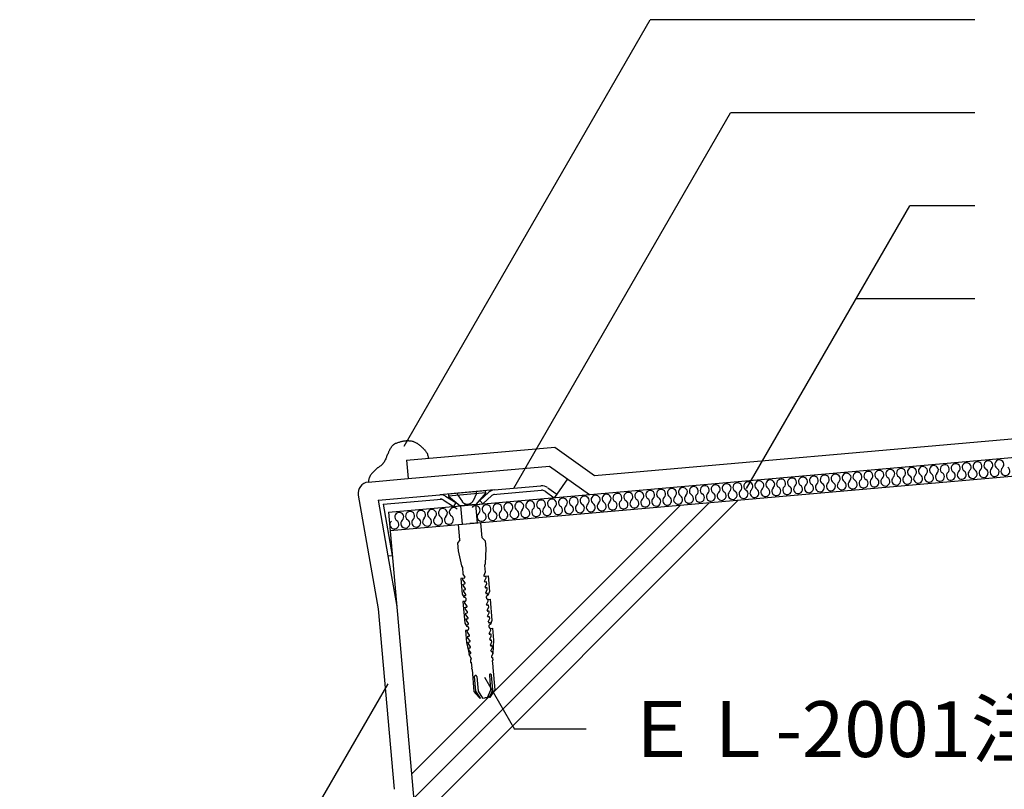
# Model space of a CAD drawing. Extents: x 544 to 1544, y 26 to 1456.
# Drawn here: x 725 to 990, y 1089 to 1296 of the extents above; entities that cross this region are included whole.
import ezdxf

# ---------------------------------------------------------------- set-up
doc = ezdxf.new("R2010")
doc.units = 0
doc.header["$LTSCALE"] = 5
doc.header["$MEASUREMENT"] = 0
doc.linetypes.add('DASHED3', pattern=[5, 3.75, -1.25])
for name, color, linetype in [('_2-2_IN_LINE', 7, 'CONTINUOUS'), ('_2-4_OUT_LINE', 7, 'CONTINUOUS'), ('_2-6_鋼板__アングル', 7, 'CONTINUOUS'), ('_2-7_ビス', 7, 'CONTINUOUS'), ('_2-A_MOJI', 7, 'CONTINUOUS'), ('_2-D_ハッチ他', 7, 'CONTINUOUS'), ('_2-E_CON他', 7, 'CONTINUOUS')]:
    doc.layers.add(name, color=color, linetype=linetype)
doc.styles.get("Standard").update_dxf_attribs({"font": 'txt', "bigfont": 'bigfont.shx'})

msp = doc.modelspace()

# ---------------------------------------------------------------- linework, layer by layer
at = {"layer": '_2-2_IN_LINE', "color": 7, "linetype": 'Continuous'}
for p, q in [((824.61, 1163.26), (1368.79, 1210.87)), ((825.05, 1158.28), (1368.79, 1205.85)), ((825.1, 1180.34), (824.98, 1180.15)), ((825.22, 1180.53), (825.1, 1180.34)), ((825.29, 1180.64), (825.22, 1180.53)), ((825.36, 1180.74), (825.29, 1180.64)), ((825.48, 1180.89), (825.36, 1180.74)), ((825.61, 1181.04), (825.48, 1180.89)), ((825.75, 1181.18), (825.61, 1181.04)), ((825.9, 1181.31), (825.75, 1181.18)), ((826.06, 1181.43), (825.9, 1181.31)), ((826.15, 1181.49), (826.06, 1181.43)), ((826.26, 1181.55), (826.15, 1181.49)), ((826.45, 1181.65), (826.26, 1181.55)), ((826.64, 1181.73), (826.45, 1181.65)), ((826.84, 1181.8), (826.64, 1181.73)), ((827.05, 1181.86), (826.84, 1181.8)), ((827.25, 1181.92), (827.05, 1181.86)), ((827.37, 1181.96), (827.25, 1181.92)), ((827.48, 1181.99), (827.37, 1181.96)), ((827.66, 1182.05), (827.48, 1181.99)), ((827.84, 1182.1), (827.66, 1182.05)), ((828.02, 1182.16), (827.84, 1182.1)), ((828.2, 1182.21), (828.02, 1182.16)), ((828.38, 1182.25), (828.2, 1182.21)), ((828.49, 1182.27), (828.38, 1182.25)), ((828.63, 1182.3), (828.49, 1182.27)), ((828.88, 1182.34), (828.63, 1182.3)), ((829.14, 1182.36), (828.88, 1182.34)), ((829.39, 1182.37), (829.14, 1182.36)), ((829.65, 1182.38), (829.39, 1182.37)), ((829.91, 1182.37), (829.65, 1182.38)), ((830.06, 1182.37), (829.91, 1182.37)), ((830.18, 1182.36), (830.06, 1182.37)), ((830.39, 1182.35), (830.18, 1182.36)), ((830.61, 1182.33), (830.39, 1182.35)), ((830.82, 1182.3), (830.61, 1182.33)), ((831.02, 1182.26), (830.82, 1182.3)), ((831.23, 1182.21), (831.02, 1182.26)), ((831.35, 1182.17), (831.23, 1182.21)), ((831.45, 1182.14), (831.35, 1182.17)), ((831.63, 1182.07), (831.45, 1182.14)), ((831.8, 1181.99), (831.63, 1182.07)), ((831.98, 1181.91), (831.8, 1181.99)), ((832.14, 1181.81), (831.98, 1181.91)), ((832.31, 1181.71), (832.14, 1181.81)), ((832.4, 1181.65), (832.31, 1181.71)), ((832.5, 1181.58), (832.4, 1181.65)), ((832.68, 1181.45), (832.5, 1181.58)), ((832.85, 1181.32), (832.68, 1181.45)), ((833.02, 1181.19), (832.85, 1181.32)), ((833.18, 1181.05), (833.02, 1181.19)), ((833.34, 1180.91), (833.18, 1181.05)), ((833.44, 1180.82), (833.34, 1180.91)), ((833.53, 1180.74), (833.44, 1180.82)), ((833.68, 1180.6), (833.53, 1180.74)), ((833.83, 1180.46), (833.68, 1180.6)), ((833.98, 1180.32), (833.83, 1180.46)), ((823.98, 1177.86), (823.85, 1177.56)), ((824.05, 1178.04), (823.98, 1177.86)), ((824.11, 1178.17), (824.05, 1178.04)), ((824.2, 1178.39), (824.11, 1178.17)), ((824.29, 1178.62), (824.2, 1178.39)), ((824.38, 1178.84), (824.29, 1178.62)), ((824.48, 1179.07), (824.38, 1178.84)), ((824.57, 1179.29), (824.48, 1179.07)), ((824.63, 1179.42), (824.57, 1179.29)), ((824.68, 1179.54), (824.63, 1179.42)), ((824.78, 1179.74), (824.68, 1179.54)), ((824.88, 1179.94), (824.78, 1179.74)), ((824.98, 1180.15), (824.88, 1179.94)), ((834.12, 1180.17), (833.98, 1180.32)), ((834.27, 1180.02), (834.12, 1180.17)), ((834.35, 1179.94), (834.27, 1180.02)), ((834.42, 1179.86), (834.35, 1179.94)), ((834.53, 1179.73), (834.42, 1179.86)), ((834.65, 1179.59), (834.53, 1179.73)), ((834.75, 1179.45), (834.65, 1179.59)), ((834.85, 1179.31), (834.75, 1179.45)), ((834.95, 1179.16), (834.85, 1179.31)), ((834.99, 1179.07), (834.95, 1179.16)), ((835.05, 1178.96), (834.99, 1179.07)), ((835.14, 1178.75), (835.05, 1178.96)), ((835.21, 1178.54), (835.14, 1178.75)), ((835.28, 1178.33), (835.21, 1178.54)), ((835.33, 1178.11), (835.28, 1178.33)), ((835.39, 1177.88), (835.33, 1178.11)), ((835.42, 1177.76), (835.39, 1177.88)), ((821.59, 1175.05), (821.44, 1174.93)), ((821.67, 1175.11), (821.59, 1175.05)), ((821.76, 1175.18), (821.67, 1175.11)), ((821.91, 1175.28), (821.76, 1175.18)), ((822.07, 1175.39), (821.91, 1175.28)), ((822.22, 1175.49), (822.07, 1175.39)), ((822.37, 1175.59), (822.22, 1175.49)), ((822.52, 1175.7), (822.37, 1175.59)), ((822.61, 1175.77), (822.52, 1175.7)), ((822.66, 1175.81), (822.61, 1175.77)), ((822.74, 1175.89), (822.66, 1175.81)), ((822.83, 1175.97), (822.74, 1175.89)), ((822.91, 1176.05), (822.83, 1175.97)), ((822.98, 1176.13), (822.91, 1176.05)), ((823.06, 1176.22), (822.98, 1176.13)), ((823.1, 1176.27), (823.06, 1176.22)), ((823.21, 1176.42), (823.1, 1176.27)), ((823.4, 1176.69), (823.21, 1176.42)), ((823.56, 1176.97), (823.4, 1176.69)), ((823.71, 1177.26), (823.56, 1176.97)), ((823.85, 1177.56), (823.71, 1177.26)), ((829.88, 1172.25), (867.92, 1175.58)), ((867.92, 1175.58), (878.6, 1167.98)), ((819.43, 1172.48), (819.39, 1172.37)), ((819.46, 1172.55), (819.43, 1172.48)), ((819.51, 1172.68), (819.46, 1172.55)), ((819.57, 1172.81), (819.51, 1172.68)), ((819.64, 1172.93), (819.57, 1172.81)), ((819.71, 1173.05), (819.64, 1172.93)), ((819.79, 1173.16), (819.71, 1173.05)), ((819.84, 1173.23), (819.79, 1173.16)), ((819.92, 1173.34), (819.84, 1173.23)), ((820.07, 1173.53), (819.92, 1173.34)), ((820.22, 1173.71), (820.07, 1173.53)), ((820.38, 1173.88), (820.22, 1173.71)), ((820.55, 1174.06), (820.38, 1173.88)), ((820.71, 1174.23), (820.55, 1174.06)), ((820.81, 1174.33), (820.71, 1174.23)), ((820.89, 1174.4), (820.81, 1174.33)), ((821.02, 1174.54), (820.89, 1174.4)), ((821.16, 1174.67), (821.02, 1174.54)), ((821.3, 1174.8), (821.16, 1174.67)), ((821.44, 1174.93), (821.3, 1174.8)), ((819.19, 1171.43), (819.17, 1171.32)), ((819.22, 1171.62), (819.19, 1171.43)), ((819.25, 1171.81), (819.22, 1171.62)), ((819.29, 1172), (819.25, 1171.81)), ((819.33, 1172.19), (819.29, 1172)), ((819.39, 1172.37), (819.33, 1172.19)), ((872.73, 1172.16), (869.83, 1168.08)), ((824.61, 1163.26), (833.33, 1063.64)), ((824.43, 1151.46), (826.83, 1137.85))]:
    msp.add_line(p, q, dxfattribs=at)
at = {"layer": '_2-4_OUT_LINE', "color": 2, "linetype": 'Continuous'}
for p, q in [((879.99, 1173.12), (1097.92, 1192.19)), ((829.44, 1177.23), (869.31, 1180.72)), ((869.31, 1180.72), (879.99, 1173.12)), ((829.44, 1177.23), (829.88, 1172.25)), ((819.17, 1171.32), (829.88, 1172.25)), ((816.48, 1167.81), (821.87, 1137.24)), ((821.87, 1137.24), (826.11, 1088.76))]:
    msp.add_line(p, q, dxfattribs=at)
msp.add_arc((819.43, 1168.33), 3, 95, 190, dxfattribs=at)
at = {"layer": '_2-6_鋼板__アングル', "color": 2, "linetype": 'Continuous'}
for p, q in [((852.98, 1169.21), (865.59, 1170.31)), ((867.39, 1169.82), (869.83, 1168.08)), ((821.79, 1166.48), (838.41, 1167.93)), ((839.91, 1167.56), (842.67, 1165.79)), ((851.57, 1168.58), (849.15, 1166.36)), ((852.38, 1167.7), (849.96, 1165.48)), ((852.77, 1167.98), (865.69, 1169.11)), ((866.69, 1168.84), (869.13, 1167.11)), ((869.83, 1168.08), (869.13, 1167.11)), ((821.79, 1166.48), (824.43, 1151.46)), ((823.19, 1165.39), (838.83, 1166.76)), ((823.19, 1165.39), (825.63, 1151.56)), ((839.26, 1166.55), (842.03, 1164.78)), ((842.67, 1165.79), (842.03, 1164.78)), ((849.15, 1166.36), (849.96, 1165.48)), ((824.43, 1151.46), (825.63, 1151.56))]:
    msp.add_line(p, q, dxfattribs=at)
at = {"layer": '_2-6_鋼板__アングル', "color": 4, "linetype": 'Continuous'}
for p, q in [((852.98, 1169.21), (838.41, 1167.93)), ((842.03, 1164.78), (849.96, 1165.48))]:
    msp.add_line(p, q, dxfattribs=at)
at = {"layer": '_2-6_鋼板__アングル', "color": 2, "linetype": 'Continuous'}
for centre, radius, start, end in [((865.82, 1167.62), 2.7, 54.5739, 95), ((838.62, 1165.54), 2.4, 57.4314, 95), ((853.19, 1166.81), 2.4, 95, 132.5686), ((853.19, 1166.81), 1.2, 95, 132.5686), ((865.82, 1167.62), 1.5, 54.5739, 95), ((838.62, 1165.54), 1.2, 57.4314, 95)]:
    msp.add_arc(centre, radius, start, end, dxfattribs=at)
at = {"layer": '_2-7_ビス', "color": 7, "linetype": 'Continuous'}
for p, q in [((850.68, 1168.93), (840.72, 1168.06)), ((840.72, 1168.06), (840.76, 1167.56)), ((850.73, 1168.43), (840.76, 1167.56)), ((840.76, 1167.56), (843.88, 1164.94)), ((850.73, 1168.43), (848.11, 1165.32)), ((850.73, 1168.43), (850.68, 1168.93)), ((848.11, 1165.32), (843.88, 1164.94)), ((844, 1164.96), (844.44, 1159.97)), ((847.99, 1165.3), (848.42, 1160.32)), ((843.44, 1159.89), (846.43, 1160.15)), ((843.8, 1155.81), (843.44, 1159.89)), ((849.42, 1160.41), (846.43, 1160.15)), ((849.78, 1156.33), (849.42, 1160.41)), ((843.8, 1155.81), (843.12, 1154.92)), ((843.12, 1154.92), (843.31, 1152.83)), ((849.78, 1156.33), (850.6, 1155.57)), ((850.6, 1155.57), (850.78, 1153.48)), ((843.31, 1152.83), (844.21, 1148.78)), ((850.78, 1153.48), (850.59, 1149.33)), ((844.21, 1148.78), (844.49, 1148.39)), ((850.59, 1149.33), (850.39, 1148.91)), ((850.39, 1148.91), (850.43, 1148.91)), ((850.43, 1148.91), (850.58, 1147.1)), ((844.49, 1148.39), (844.45, 1148.39)), ((844.45, 1148.39), (844.61, 1146.58)), ((844.61, 1146.58), (845.11, 1145.8)), ((850.22, 1146.21), (850.21, 1146.18)), ((850.21, 1146.18), (850.22, 1146.15)), ((850.58, 1147.1), (850.22, 1146.24)), ((850.23, 1146.27), (850.22, 1146.24)), ((850.22, 1146.24), (850.22, 1146.21)), ((850.22, 1146.15), (850.23, 1146.12)), ((850.23, 1146.27), (850.23, 1146.27)), ((850.23, 1146.12), (850.24, 1146.09)), ((850.24, 1146.09), (850.25, 1146.07)), ((850.25, 1146.07), (850.27, 1146.05)), ((850.27, 1146.05), (850.3, 1146.03)), ((850.3, 1146.03), (850.32, 1146.02)), ((850.32, 1146.02), (850.35, 1146.01)), ((850.35, 1146.01), (850.38, 1146.01)), ((850.38, 1146.01), (851.35, 1146.09)), ((850.38, 1146.01), (850.38, 1146.01)), ((850.86, 1145.55), (850.81, 1146.05)), ((851.35, 1146.09), (851.72, 1141.88)), ((845, 1145.54), (844.03, 1145.45)), ((844.03, 1145.45), (844.4, 1141.24)), ((844.61, 1145.01), (844.56, 1145.5)), ((845.19, 1144.23), (844.61, 1145.01)), ((844.7, 1143.92), (845.05, 1143.97)), ((844.74, 1143.45), (844.7, 1143.92)), ((845.32, 1142.67), (844.74, 1143.45)), ((845, 1145.54), (845.03, 1145.55)), ((845, 1145.54), (845, 1145.54)), ((845.03, 1145.55), (845.05, 1145.56)), ((845.05, 1145.56), (845.08, 1145.57)), ((845.05, 1143.97), (845.08, 1143.99)), ((845.05, 1143.97), (845.05, 1143.97)), ((845.08, 1145.57), (845.1, 1145.6)), ((845.08, 1143.99), (845.11, 1144.01)), ((845.11, 1145.79), (845.1, 1145.82)), ((845.1, 1145.82), (845.1, 1145.82)), ((845.1, 1145.6), (845.11, 1145.62)), ((845.12, 1145.76), (845.11, 1145.79)), ((845.11, 1145.62), (845.12, 1145.65)), ((845.11, 1144.01), (845.14, 1144.03)), ((845.13, 1145.73), (845.12, 1145.76)), ((845.12, 1145.65), (845.13, 1145.67)), ((845.13, 1145.7), (845.13, 1145.73)), ((845.13, 1145.67), (845.13, 1145.7)), ((845.14, 1144.03), (845.16, 1144.07)), ((845.16, 1144.07), (845.18, 1144.1)), ((845.18, 1144.1), (845.19, 1144.14)), ((845.19, 1144.22), (845.19, 1144.23)), ((845.19, 1144.18), (845.19, 1144.22)), ((845.19, 1144.14), (845.19, 1144.18)), ((850.42, 1144.69), (850.86, 1145.55)), ((850.42, 1144.69), (850.42, 1144.69)), ((850.42, 1144.69), (850.42, 1144.65)), ((850.42, 1144.65), (850.43, 1144.61)), ((850.43, 1144.61), (850.45, 1144.57)), ((850.45, 1144.57), (850.47, 1144.54)), ((850.47, 1144.54), (850.5, 1144.51)), ((850.5, 1144.51), (850.52, 1144.49)), ((850.52, 1144.49), (850.56, 1144.47)), ((850.56, 1144.47), (850.59, 1144.46)), ((850.56, 1143.13), (850.99, 1143.99)), ((850.59, 1144.46), (850.6, 1144.46)), ((850.95, 1144.47), (850.6, 1144.46)), ((850.99, 1143.99), (850.95, 1144.47)), ((844.4, 1141.24), (844.98, 1140.32)), ((844.84, 1142.36), (845.18, 1142.41)), ((844.88, 1141.89), (844.84, 1142.36)), ((845.4, 1141.1), (844.88, 1141.89)), ((844.95, 1140.8), (845.26, 1140.84)), ((844.98, 1140.32), (844.95, 1140.8)), ((845.18, 1142.41), (845.22, 1142.43)), ((845.18, 1142.41), (845.18, 1142.41)), ((845.22, 1142.43), (845.25, 1142.45)), ((845.25, 1142.45), (845.27, 1142.47)), ((845.26, 1140.84), (845.3, 1140.86)), ((845.26, 1140.84), (845.26, 1140.84)), ((845.27, 1142.47), (845.3, 1142.51)), ((845.3, 1142.51), (845.31, 1142.54)), ((845.3, 1140.86), (845.33, 1140.88)), ((845.31, 1142.54), (845.32, 1142.58)), ((845.32, 1142.66), (845.32, 1142.67)), ((845.33, 1142.62), (845.32, 1142.66)), ((845.32, 1142.58), (845.33, 1142.62)), ((845.33, 1140.88), (845.35, 1140.91)), ((845.35, 1140.91), (845.38, 1140.94)), ((845.38, 1140.94), (845.39, 1140.98)), ((845.39, 1140.98), (845.4, 1141.01)), ((845.4, 1141.09), (845.4, 1141.1)), ((845.41, 1141.05), (845.4, 1141.09)), ((845.4, 1141.01), (845.41, 1141.05)), ((850.56, 1143.13), (850.56, 1143.13)), ((850.56, 1143.13), (850.56, 1143.09)), ((850.56, 1143.09), (850.57, 1143.05)), ((850.57, 1143.05), (850.59, 1143.01)), ((850.59, 1143.01), (850.61, 1142.98)), ((850.61, 1142.98), (850.63, 1142.95)), ((850.63, 1142.95), (850.66, 1142.93)), ((850.66, 1142.93), (850.69, 1142.91)), ((850.69, 1142.91), (850.73, 1142.9)), ((850.73, 1142.9), (850.74, 1142.9)), ((851.09, 1142.91), (850.74, 1142.9)), ((850.75, 1141.57), (851.13, 1142.43)), ((850.75, 1141.57), (850.75, 1141.57)), ((850.75, 1141.57), (850.75, 1141.53)), ((850.75, 1141.53), (850.76, 1141.49)), ((850.76, 1141.49), (850.78, 1141.46)), ((850.78, 1141.46), (850.8, 1141.42)), ((850.8, 1141.42), (850.82, 1141.39)), ((850.82, 1141.39), (850.85, 1141.37)), ((850.85, 1141.37), (850.89, 1141.35)), ((850.89, 1141.35), (850.92, 1141.34)), ((850.95, 1140.63), (850.91, 1140.55)), ((850.92, 1141.34), (850.93, 1141.34)), ((851.25, 1141.35), (850.94, 1141.34)), ((851, 1140.71), (850.95, 1140.63)), ((851.07, 1140.77), (851, 1140.71)), ((851.14, 1140.82), (851.07, 1140.77)), ((851.13, 1142.43), (851.09, 1142.91)), ((851.22, 1140.86), (851.14, 1140.82)), ((851.3, 1140.88), (851.22, 1140.86)), ((851.3, 1140.88), (851.25, 1141.35)), ((851.72, 1141.88), (851.3, 1140.88)), ((851.3, 1140.88), (851.3, 1140.88)), ((851.3, 1140.88), (851.3, 1140.88)), ((851.3, 1140.88), (851.3, 1140.88)), ((851.3, 1140.88), (851.3, 1140.88)), ((845.11, 1139.26), (844.57, 1139.21)), ((844.57, 1139.21), (845.08, 1133.44)), ((844.98, 1140.32), (844.98, 1140.32)), ((844.98, 1140.32), (844.98, 1140.32)), ((844.98, 1140.32), (844.98, 1140.32)), ((845.03, 1140.32), (844.98, 1140.32)), ((845.11, 1140.31), (845.03, 1140.32)), ((845.08, 1139.25), (845.16, 1139.27)), ((845.08, 1139.25), (845.08, 1139.25)), ((845.19, 1140.28), (845.11, 1140.31)), ((845.15, 1138.76), (845.11, 1139.26)), ((845.73, 1137.99), (845.15, 1138.76)), ((845.16, 1139.27), (845.24, 1139.31)), ((845.27, 1140.24), (845.19, 1140.28)), ((845.24, 1139.31), (845.31, 1139.36)), ((845.34, 1140.18), (845.27, 1140.24)), ((845.31, 1139.36), (845.37, 1139.42)), ((845.39, 1140.11), (845.34, 1140.18)), ((845.37, 1139.42), (845.42, 1139.5)), ((845.44, 1140.03), (845.39, 1140.11)), ((845.42, 1139.5), (845.46, 1139.58)), ((845.47, 1139.94), (845.44, 1140.03)), ((845.46, 1139.58), (845.49, 1139.67)), ((845.49, 1139.85), (845.47, 1139.94)), ((845.5, 1139.76), (845.49, 1139.85)), ((845.49, 1139.67), (845.5, 1139.76)), ((845.73, 1137.98), (845.73, 1137.99)), ((850.89, 1140.46), (850.88, 1140.37)), ((850.88, 1140.37), (850.88, 1140.28)), ((850.88, 1140.28), (850.9, 1140.19)), ((850.91, 1140.55), (850.89, 1140.46)), ((850.9, 1140.19), (850.94, 1140.1)), ((850.94, 1140.1), (850.98, 1140.02)), ((850.97, 1138.45), (851.4, 1139.31)), ((850.97, 1138.45), (850.97, 1138.45)), ((850.97, 1138.45), (850.97, 1138.41)), ((850.97, 1138.41), (850.98, 1138.37)), ((850.98, 1140.02), (851.04, 1139.95)), ((850.98, 1138.37), (851, 1138.33)), ((851, 1138.33), (851.02, 1138.3)), ((851.02, 1138.3), (851.04, 1138.27)), ((851.04, 1139.95), (851.11, 1139.89)), ((851.04, 1138.27), (851.07, 1138.24)), ((851.07, 1138.24), (851.1, 1138.23)), ((851.1, 1138.23), (851.14, 1138.22)), ((851.11, 1139.89), (851.18, 1139.85)), ((851.14, 1138.22), (851.15, 1138.21)), ((851.5, 1138.23), (851.15, 1138.21)), ((851.18, 1139.85), (851.26, 1139.82)), ((851.26, 1139.82), (851.35, 1139.81)), ((851.35, 1139.81), (851.39, 1139.81)), ((851.36, 1139.8), (851.9, 1139.85)), ((851.4, 1139.31), (851.36, 1139.8)), ((851.54, 1137.75), (851.5, 1138.23)), ((851.9, 1139.85), (852.4, 1134.08)), ((845.25, 1137.68), (845.59, 1137.73)), ((845.29, 1137.2), (845.25, 1137.68)), ((845.87, 1136.43), (845.29, 1137.2)), ((845.39, 1136.12), (845.73, 1136.17)), ((845.43, 1135.64), (845.39, 1136.12)), ((846, 1134.87), (845.43, 1135.64)), ((845.59, 1137.73), (845.63, 1137.74)), ((845.59, 1137.73), (845.59, 1137.73)), ((845.63, 1137.74), (845.66, 1137.76)), ((845.66, 1137.76), (845.68, 1137.79)), ((845.68, 1137.79), (845.71, 1137.82)), ((845.71, 1137.82), (845.72, 1137.86)), ((845.72, 1137.86), (845.73, 1137.9)), ((845.74, 1137.94), (845.73, 1137.98)), ((845.73, 1137.9), (845.74, 1137.94)), ((845.73, 1136.17), (845.76, 1136.18)), ((845.73, 1136.17), (845.73, 1136.17)), ((845.76, 1136.18), (845.79, 1136.2)), ((845.79, 1136.2), (845.82, 1136.23)), ((845.82, 1136.23), (845.84, 1136.26)), ((845.84, 1136.26), (845.86, 1136.3)), ((845.86, 1136.3), (845.87, 1136.34)), ((845.87, 1136.42), (845.87, 1136.43)), ((845.87, 1136.38), (845.87, 1136.42)), ((845.87, 1136.34), (845.87, 1136.38)), ((851.1, 1136.89), (851.54, 1137.75)), ((851.1, 1136.89), (851.1, 1136.89)), ((851.1, 1136.89), (851.11, 1136.85)), ((851.11, 1136.85), (851.12, 1136.81)), ((851.12, 1136.81), (851.13, 1136.77)), ((851.13, 1136.77), (851.15, 1136.74)), ((851.15, 1136.74), (851.18, 1136.71)), ((851.18, 1136.71), (851.21, 1136.68)), ((851.21, 1136.68), (851.24, 1136.67)), ((851.24, 1136.67), (851.28, 1136.65)), ((851.24, 1135.32), (851.68, 1136.19)), ((851.28, 1136.65), (851.29, 1136.65)), ((851.63, 1136.67), (851.29, 1136.65)), ((851.68, 1136.19), (851.63, 1136.67)), ((845.08, 1133.44), (845.67, 1132.52)), ((845.52, 1134.56), (845.87, 1134.61)), ((845.56, 1134.08), (845.52, 1134.56)), ((846.08, 1133.3), (845.56, 1134.08)), ((845.63, 1133), (845.95, 1133.04)), ((845.67, 1132.52), (845.63, 1133)), ((845.87, 1134.61), (845.9, 1134.62)), ((845.87, 1134.61), (845.87, 1134.61)), ((845.9, 1134.62), (845.93, 1134.64)), ((845.93, 1134.64), (845.96, 1134.67)), ((845.95, 1133.04), (845.98, 1133.06)), ((845.95, 1133.04), (845.95, 1133.04)), ((845.96, 1134.67), (845.98, 1134.7)), ((845.98, 1134.7), (845.99, 1134.74)), ((845.98, 1133.06), (846.01, 1133.08)), ((845.99, 1134.74), (846, 1134.78)), ((846.01, 1134.86), (846, 1134.87)), ((846, 1134.78), (846.01, 1134.82)), ((846.01, 1134.82), (846.01, 1134.86)), ((846.01, 1133.08), (846.04, 1133.1)), ((846.04, 1133.1), (846.06, 1133.14)), ((846.06, 1133.14), (846.07, 1133.17)), ((846.07, 1133.17), (846.08, 1133.21)), ((846.09, 1133.29), (846.08, 1133.3)), ((846.08, 1133.21), (846.09, 1133.25)), ((846.09, 1133.25), (846.09, 1133.29)), ((851.24, 1135.32), (851.24, 1135.32)), ((851.24, 1135.32), (851.24, 1135.28)), ((851.24, 1135.28), (851.25, 1135.25)), ((851.25, 1135.25), (851.27, 1135.21)), ((851.27, 1135.21), (851.29, 1135.18)), ((851.29, 1135.18), (851.31, 1135.15)), ((851.31, 1135.15), (851.34, 1135.12)), ((851.34, 1135.12), (851.38, 1135.11)), ((851.38, 1135.11), (851.41, 1135.09)), ((851.41, 1135.09), (851.42, 1135.09)), ((851.77, 1135.11), (851.42, 1135.09)), ((851.43, 1133.77), (851.81, 1134.63)), ((851.43, 1133.77), (851.43, 1133.77)), ((851.43, 1133.77), (851.44, 1133.73)), ((851.44, 1133.73), (851.45, 1133.69)), ((851.45, 1133.69), (851.46, 1133.65)), ((851.46, 1133.65), (851.48, 1133.62)), ((851.48, 1133.62), (851.51, 1133.59)), ((851.51, 1133.59), (851.54, 1133.57)), ((851.54, 1133.57), (851.57, 1133.55)), ((851.57, 1133.55), (851.61, 1133.54)), ((851.6, 1132.75), (851.57, 1132.66)), ((851.63, 1132.83), (851.6, 1132.75)), ((851.94, 1133.55), (851.61, 1133.54)), ((851.61, 1133.54), (851.62, 1133.54)), ((851.69, 1132.9), (851.63, 1132.83)), ((851.75, 1132.97), (851.69, 1132.9)), ((851.82, 1133.02), (851.75, 1132.97)), ((851.81, 1134.63), (851.77, 1135.11)), ((851.9, 1133.05), (851.82, 1133.02)), ((851.98, 1133.07), (851.9, 1133.05)), ((851.98, 1133.07), (851.94, 1133.55)), ((852.4, 1134.08), (851.98, 1133.07)), ((851.98, 1133.07), (851.98, 1133.07)), ((845.79, 1131.45), (845.26, 1131.41)), ((845.26, 1131.41), (845.54, 1128.17)), ((845.71, 1132.52), (845.67, 1132.52)), ((845.79, 1132.51), (845.71, 1132.52)), ((845.76, 1131.45), (845.84, 1131.47)), ((845.76, 1131.45), (845.76, 1131.45)), ((845.88, 1132.48), (845.79, 1132.51)), ((845.84, 1130.96), (845.79, 1131.45)), ((845.84, 1131.47), (845.92, 1131.51)), ((846.41, 1130.18), (845.84, 1130.96)), ((845.95, 1132.43), (845.88, 1132.48)), ((845.92, 1131.51), (845.99, 1131.56)), ((846.02, 1132.38), (845.95, 1132.43)), ((845.99, 1131.56), (846.06, 1131.62)), ((846.08, 1132.31), (846.02, 1132.38)), ((846.06, 1131.62), (846.11, 1131.69)), ((846.12, 1132.23), (846.08, 1132.31)), ((846.11, 1131.69), (846.15, 1131.77)), ((846.16, 1132.14), (846.12, 1132.23)), ((846.15, 1131.77), (846.17, 1131.86)), ((846.18, 1132.05), (846.16, 1132.14)), ((846.17, 1131.86), (846.18, 1131.96)), ((846.18, 1131.96), (846.18, 1132.05)), ((846.39, 1130.02), (846.4, 1130.06)), ((846.4, 1130.06), (846.41, 1130.09)), ((846.42, 1130.17), (846.41, 1130.18)), ((846.41, 1130.09), (846.42, 1130.13)), ((846.42, 1130.13), (846.42, 1130.17)), ((851.57, 1132.66), (851.56, 1132.57)), ((851.56, 1132.57), (851.57, 1132.47)), ((851.57, 1132.47), (851.58, 1132.38)), ((851.58, 1132.38), (851.62, 1132.3)), ((851.62, 1132.3), (851.66, 1132.22)), ((851.65, 1130.64), (852.08, 1131.51)), ((851.65, 1130.64), (851.65, 1130.64)), ((851.65, 1130.64), (851.65, 1130.6)), ((851.65, 1130.6), (851.66, 1130.56)), ((851.66, 1132.22), (851.72, 1132.15)), ((851.66, 1130.56), (851.68, 1130.53)), ((851.68, 1130.53), (851.7, 1130.49)), ((851.7, 1130.49), (851.72, 1130.46)), ((851.72, 1132.15), (851.79, 1132.09)), ((851.72, 1130.46), (851.75, 1130.44)), ((851.75, 1130.44), (851.79, 1130.42)), ((851.79, 1132.09), (851.87, 1132.05)), ((851.79, 1130.42), (851.82, 1130.41)), ((851.82, 1130.41), (851.83, 1130.41)), ((852.18, 1130.42), (851.83, 1130.41)), ((851.87, 1132.05), (851.95, 1132.02)), ((851.95, 1132.02), (852.03, 1132)), ((852.03, 1132), (852.07, 1132)), ((852.04, 1132), (852.58, 1132.05)), ((852.08, 1131.51), (852.04, 1132)), ((852.23, 1129.95), (852.18, 1130.42)), ((852.58, 1132.05), (852.86, 1128.81)), ((845.54, 1128.17), (846.35, 1124.72)), ((845.93, 1129.88), (846.28, 1129.92)), ((845.97, 1129.4), (845.93, 1129.88)), ((846.52, 1128.62), (845.97, 1129.4)), ((846.05, 1128.31), (846.38, 1128.36)), ((846.09, 1127.84), (846.05, 1128.31)), ((846.62, 1127.06), (846.09, 1127.84)), ((846.28, 1129.92), (846.31, 1129.94)), ((846.28, 1129.92), (846.28, 1129.92)), ((846.31, 1129.94), (846.34, 1129.96)), ((846.34, 1129.96), (846.37, 1129.99)), ((846.37, 1129.99), (846.39, 1130.02)), ((846.38, 1128.36), (846.41, 1128.38)), ((846.38, 1128.36), (846.38, 1128.36)), ((846.41, 1128.38), (846.44, 1128.4)), ((846.44, 1128.4), (846.47, 1128.42)), ((846.47, 1128.42), (846.49, 1128.46)), ((846.49, 1128.46), (846.51, 1128.49)), ((846.51, 1128.49), (846.52, 1128.53)), ((846.52, 1128.61), (846.52, 1128.62)), ((846.52, 1128.57), (846.52, 1128.61)), ((846.52, 1128.53), (846.52, 1128.57)), ((851.82, 1129.08), (852.23, 1129.95)), ((851.82, 1129.08), (851.82, 1129.08)), ((851.82, 1129.08), (851.82, 1129.04)), ((851.82, 1129.04), (851.83, 1129.01)), ((851.83, 1129.01), (851.85, 1128.97)), ((851.85, 1128.97), (851.87, 1128.94)), ((851.87, 1128.94), (851.89, 1128.91)), ((851.89, 1128.91), (851.92, 1128.88)), ((851.92, 1128.88), (851.96, 1128.87)), ((851.96, 1128.87), (851.99, 1128.85)), ((851.99, 1128.85), (852, 1128.85)), ((851.99, 1127.53), (852.38, 1128.39)), ((851.99, 1127.53), (851.99, 1127.53)), ((851.99, 1127.53), (851.99, 1127.49)), ((851.99, 1127.49), (852, 1127.45)), ((852.33, 1128.86), (852, 1128.85)), ((852, 1127.45), (852.02, 1127.41)), ((852.02, 1127.41), (852.04, 1127.38)), ((852.38, 1128.39), (852.33, 1128.86)), ((852.86, 1128.81), (852.66, 1125.27)), ((846.18, 1126.75), (846.5, 1126.8)), ((846.22, 1126.28), (846.18, 1126.75)), ((846.74, 1125.49), (846.22, 1126.28)), ((846.31, 1125.19), (846.61, 1125.24)), ((846.35, 1124.72), (846.31, 1125.19)), ((846.49, 1126.8), (846.52, 1126.81)), ((846.49, 1126.8), (846.49, 1126.8)), ((846.52, 1126.81), (846.55, 1126.83)), ((846.55, 1126.83), (846.58, 1126.86)), ((846.58, 1126.86), (846.6, 1126.89)), ((846.6, 1126.89), (846.61, 1126.93)), ((846.6, 1125.23), (846.63, 1125.25)), ((846.6, 1125.23), (846.6, 1125.23)), ((846.61, 1126.93), (846.62, 1126.97)), ((846.62, 1127.05), (846.62, 1127.06)), ((846.63, 1127.01), (846.62, 1127.05)), ((846.62, 1126.97), (846.63, 1127.01)), ((846.63, 1125.25), (846.66, 1125.27)), ((846.66, 1125.27), (846.69, 1125.3)), ((846.69, 1125.3), (846.71, 1125.33)), ((846.71, 1125.33), (846.73, 1125.37)), ((846.73, 1125.37), (846.74, 1125.4)), ((846.74, 1125.48), (846.74, 1125.49)), ((846.74, 1125.44), (846.74, 1125.48)), ((846.74, 1125.4), (846.74, 1125.44)), ((852.04, 1127.38), (852.06, 1127.35)), ((852.06, 1127.35), (852.09, 1127.33)), ((852.09, 1127.33), (852.12, 1127.31)), ((852.12, 1127.31), (852.16, 1127.3)), ((852.15, 1125.97), (852.52, 1126.83)), ((852.15, 1125.97), (852.15, 1125.97)), ((852.15, 1125.97), (852.15, 1125.93)), ((852.15, 1125.93), (852.16, 1125.89)), ((852.48, 1127.3), (852.16, 1127.29)), ((852.16, 1127.3), (852.17, 1127.29)), ((852.16, 1125.89), (852.17, 1125.85)), ((852.17, 1125.85), (852.19, 1125.82)), ((852.19, 1125.82), (852.22, 1125.79)), ((852.22, 1125.79), (852.25, 1125.77)), ((852.25, 1125.77), (852.28, 1125.75)), ((852.28, 1125.75), (852.32, 1125.74)), ((852.66, 1125.27), (852.3, 1124.41)), ((852.62, 1125.74), (852.31, 1125.73)), ((852.32, 1125.74), (852.33, 1125.74)), ((852.52, 1126.83), (852.48, 1127.3)), ((852.66, 1125.27), (852.62, 1125.74)), ((846.35, 1124.72), (846.85, 1123.93)), ((846.75, 1123.67), (846.61, 1123.66)), ((846.61, 1123.66), (846.68, 1122.88)), ((846.68, 1122.88), (846.83, 1122.9)), ((846.75, 1123.67), (846.77, 1123.68)), ((846.75, 1123.67), (846.75, 1123.67)), ((846.77, 1123.68), (846.8, 1123.69)), ((846.8, 1123.69), (846.82, 1123.71)), ((846.82, 1123.71), (846.84, 1123.73)), ((846.83, 1122.9), (846.97, 1121.29)), ((846.85, 1123.93), (846.84, 1123.96)), ((846.84, 1123.96), (846.84, 1123.96)), ((846.84, 1123.73), (846.85, 1123.76)), ((846.87, 1123.9), (846.85, 1123.93)), ((846.85, 1123.76), (846.87, 1123.78)), ((846.87, 1123.87), (846.87, 1123.9)), ((846.88, 1123.84), (846.87, 1123.87)), ((846.87, 1123.81), (846.88, 1123.84)), ((846.87, 1123.78), (846.87, 1123.81)), ((852.3, 1124.38), (852.29, 1124.35)), ((852.29, 1124.35), (852.3, 1124.32)), ((852.31, 1124.43), (852.3, 1124.41)), ((852.3, 1124.41), (852.3, 1124.38)), ((852.3, 1124.32), (852.3, 1124.29)), ((852.3, 1124.29), (852.32, 1124.26)), ((852.31, 1124.43), (852.31, 1124.43)), ((852.32, 1124.26), (852.33, 1124.24)), ((852.33, 1124.24), (852.35, 1124.21)), ((852.35, 1124.21), (852.38, 1124.2)), ((852.38, 1124.2), (852.4, 1124.18)), ((852.4, 1124.18), (852.43, 1124.18)), ((852.43, 1124.18), (852.45, 1124.17)), ((852.45, 1124.17), (852.59, 1124.19)), ((852.45, 1124.17), (852.45, 1124.17)), ((852.66, 1123.41), (852.51, 1123.39)), ((852.51, 1123.39), (852.65, 1121.79)), ((852.59, 1124.19), (852.66, 1123.41)), ((846.97, 1121.29), (846.98, 1121.29)), ((847, 1121.24), (846.98, 1121.29)), ((847.04, 1121.11), (847, 1121.24)), ((847.05, 1120.97), (847.04, 1121.11)), ((847.05, 1120.97), (847.57, 1115.04)), ((847.05, 1120.97), (847.05, 1120.97)), ((851.73, 1119.53), (851.71, 1119.48)), ((851.71, 1119.48), (851.71, 1119.43)), ((851.75, 1119.58), (851.73, 1119.53)), ((851.78, 1119.63), (851.75, 1119.58)), ((851.82, 1119.66), (851.78, 1119.63)), ((851.86, 1119.69), (851.82, 1119.66)), ((851.91, 1119.71), (851.86, 1119.69)), ((851.96, 1119.72), (851.91, 1119.71)), ((852.01, 1119.73), (851.96, 1119.72)), ((852.06, 1119.72), (852.01, 1119.73)), ((852.11, 1119.7), (852.06, 1119.72)), ((852.15, 1119.67), (852.11, 1119.7)), ((852.2, 1119.64), (852.15, 1119.67)), ((852.23, 1119.6), (852.2, 1119.64)), ((852.26, 1119.55), (852.23, 1119.6)), ((852.28, 1119.5), (852.26, 1119.55)), ((852.29, 1119.44), (852.28, 1119.5)), ((852.62, 1121.65), (852.61, 1121.51)), ((852.61, 1121.51), (852.62, 1121.46)), ((852.64, 1121.79), (852.62, 1121.65)), ((852.62, 1121.46), (853.14, 1115.53)), ((852.65, 1121.79), (852.64, 1121.79)), ((852.64, 1121.79), (852.64, 1121.79)), ((847.74, 1119.15), (847.73, 1119.1)), ((847.73, 1119.1), (847.73, 1119.04)), ((848.08, 1115.09), (847.73, 1119.04)), ((847.73, 1119.04), (847.73, 1119.04)), ((847.76, 1119.2), (847.74, 1119.15)), ((847.79, 1119.25), (847.76, 1119.2)), ((847.82, 1119.29), (847.79, 1119.25)), ((847.86, 1119.33), (847.82, 1119.29)), ((847.91, 1119.35), (847.86, 1119.33)), ((847.96, 1119.37), (847.91, 1119.35)), ((848.01, 1119.38), (847.96, 1119.37)), ((848.06, 1119.38), (848.01, 1119.38)), ((848.11, 1119.36), (848.06, 1119.38)), ((848.15, 1119.34), (848.11, 1119.36)), ((848.2, 1119.31), (848.15, 1119.34)), ((848.24, 1119.28), (848.2, 1119.31)), ((848.27, 1119.23), (848.24, 1119.28)), ((848.29, 1119.18), (848.27, 1119.23)), ((848.31, 1119.13), (848.29, 1119.18)), ((848.32, 1119.07), (848.31, 1119.13)), ((848.31, 1119.09), (848.66, 1115.14)), ((848.32, 1119.07), (848.32, 1119.07)), ((851.71, 1119.43), (851.71, 1119.37)), ((851.71, 1119.39), (852.05, 1115.43)), ((851.71, 1119.37), (851.71, 1119.37)), ((852.63, 1115.48), (852.29, 1119.44)), ((852.29, 1119.44), (852.29, 1119.44)), ((847.57, 1115.04), (848.07, 1114.43)), ((848.07, 1114.43), (849.18, 1113.21)), ((849.33, 1113.22), (848.08, 1115.09)), ((848.66, 1115.14), (849.91, 1113.27)), ((852.05, 1115.43), (851.14, 1113.38)), ((851.72, 1113.43), (852.63, 1115.48)), ((852.76, 1114.84), (851.87, 1113.45)), ((853.14, 1115.53), (852.76, 1114.84)), ((849.18, 1113.21), (849.33, 1113.22)), ((849.91, 1113.27), (850.53, 1113.33)), ((851.14, 1113.38), (850.53, 1113.33)), ((851.87, 1113.45), (851.72, 1113.43))]:
    msp.add_line(p, q, dxfattribs=at)
at = {"layer": '_2-7_ビス', "color": 7, "linetype": 'DASHED3'}
for p, q in [((843.2, 1167.77), (843.16, 1168.27)), ((843.2, 1167.77), (844.45, 1166)), ((848.28, 1168.22), (847.37, 1166.25)), ((848.28, 1168.22), (848.24, 1168.71))]:
    msp.add_line(p, q, dxfattribs=at)
msp.add_arc((845.81, 1167.23), 1.84, 222.1175, 327.8825, dxfattribs=at)
at = {"layer": '_2-A_MOJI', "color": 7, "linetype": 'Continuous'}
for p, q in [((828.82, 1181.01), (894.97, 1295.58)), ((982.23, 1295.58), (894.97, 1295.58)), ((858.32, 1169.72), (916.55, 1270.58)), ((982.23, 1270.58), (916.55, 1270.58)), ((920.82, 1169.57), (964.7, 1245.58)), ((982.23, 1245.58), (964.7, 1245.58)), ((982.23, 1220.58), (950.27, 1220.58)), ((725.47, 945.58), (824.49, 1117.09)), ((850.43, 1118.89), (858.49, 1104.93)), ((877.7, 1104.93), (858.49, 1104.93))]:
    msp.add_line(p, q, dxfattribs=at)
at = {"layer": '_2-D_ハッチ他', "color": 4, "linetype": 'Continuous'}
for centre, start, end in [((965.32, 1174.02), 312.5235, 237.4765), ((968.26, 1174.28), 312.5235, 237.4765), ((971.19, 1174.54), 312.5235, 237.4765), ((974.12, 1174.79), 312.5235, 237.4765), ((977.05, 1175.05), 312.5235, 237.4765), ((979.99, 1175.31), 312.5235, 237.4765), ((982.92, 1175.56), 312.5235, 237.4765), ((985.85, 1175.82), 312.5235, 237.4765), ((987.49, 1174.04), 132.5235, 57.4765), ((988.79, 1176.07), 312.5235, 237.4765), ((990.42, 1174.29), 132.5235, 57.4765), ((933.06, 1171.2), 312.5235, 237.4765), ((936, 1171.46), 312.5235, 237.4765), ((938.93, 1171.71), 312.5235, 237.4765), ((941.86, 1171.97), 312.5235, 237.4765), ((944.79, 1172.23), 312.5235, 237.4765), ((947.73, 1172.48), 312.5235, 237.4765), ((950.66, 1172.74), 312.5235, 237.4765), ((953.59, 1173), 312.5235, 237.4765), ((956.53, 1173.25), 312.5235, 237.4765), ((958.16, 1171.47), 132.5235, 57.4765), ((959.46, 1173.51), 312.5235, 237.4765), ((961.09, 1171.73), 132.5235, 57.4765), ((962.39, 1173.77), 312.5235, 237.4765), ((964.02, 1171.98), 132.5235, 57.4765), ((966.96, 1172.24), 132.5235, 57.4765), ((969.89, 1172.5), 132.5235, 57.4765), ((972.82, 1172.75), 132.5235, 57.4765), ((975.75, 1173.01), 132.5235, 57.4765), ((978.69, 1173.27), 132.5235, 57.4765), ((981.62, 1173.52), 132.5235, 57.4765), ((984.55, 1173.78), 132.5235, 57.4765), ((903.74, 1168.63), 312.5235, 237.4765), ((906.67, 1168.89), 312.5235, 237.4765), ((909.6, 1169.15), 312.5235, 237.4765), ((912.53, 1169.4), 312.5235, 237.4765), ((915.47, 1169.66), 312.5235, 237.4765), ((918.4, 1169.92), 312.5235, 237.4765), ((921.33, 1170.17), 312.5235, 237.4765), ((924.27, 1170.43), 312.5235, 237.4765), ((927.2, 1170.69), 312.5235, 237.4765), ((928.83, 1168.91), 132.5235, 57.4765), ((930.13, 1170.94), 312.5235, 237.4765), ((931.76, 1169.16), 132.5235, 57.4765), ((934.7, 1169.42), 132.5235, 57.4765), ((937.63, 1169.68), 132.5235, 57.4765), ((940.56, 1169.93), 132.5235, 57.4765), ((943.5, 1170.19), 132.5235, 57.4765), ((946.43, 1170.45), 132.5235, 57.4765), ((949.36, 1170.7), 132.5235, 57.4765), ((952.29, 1170.96), 132.5235, 57.4765), ((955.23, 1171.21), 132.5235, 57.4765), ((874.41, 1166.07), 312.5235, 237.4765), ((877.34, 1166.32), 312.5235, 237.4765), ((880.27, 1166.58), 312.5235, 237.4765), ((883.21, 1166.84), 312.5235, 237.4765), ((886.14, 1167.09), 312.5235, 237.4765), ((889.07, 1167.35), 312.5235, 237.4765), ((892.01, 1167.61), 312.5235, 237.4765), ((894.94, 1167.86), 312.5235, 237.4765), ((896.57, 1166.08), 132.5235, 57.4765), ((897.87, 1168.12), 312.5235, 237.4765), ((899.5, 1166.34), 132.5235, 57.4765), ((900.8, 1168.38), 312.5235, 237.4765), ((902.44, 1166.6), 132.5235, 57.4765), ((905.37, 1166.85), 132.5235, 57.4765), ((908.3, 1167.11), 132.5235, 57.4765), ((911.24, 1167.37), 132.5235, 57.4765), ((914.17, 1167.62), 132.5235, 57.4765), ((917.1, 1167.88), 132.5235, 57.4765), ((920.03, 1168.14), 132.5235, 57.4765), ((922.97, 1168.39), 132.5235, 57.4765), ((925.9, 1168.65), 132.5235, 57.4765), ((842.15, 1163.25), 39.5247, 237.4765), ((848.01, 1163.76), 312.5235, 142.6011), ((850.95, 1164.02), 312.5235, 237.4765), ((853.88, 1164.27), 312.5235, 237.4765), ((856.81, 1164.53), 312.5235, 237.4765), ((859.75, 1164.79), 312.5235, 237.4765), ((862.68, 1165.04), 312.5235, 237.4765), ((865.61, 1165.3), 312.5235, 237.4765), ((867.24, 1163.52), 132.5235, 57.4765), ((868.54, 1165.56), 312.5235, 237.4765), ((870.18, 1163.77), 132.5235, 57.4765), ((871.48, 1165.81), 312.5235, 237.4765), ((873.11, 1164.03), 132.5235, 57.4765), ((876.04, 1164.29), 132.5235, 57.4765), ((878.98, 1164.54), 132.5235, 57.4765), ((881.91, 1164.8), 132.5235, 57.4765), ((884.84, 1165.06), 132.5235, 57.4765), ((887.77, 1165.31), 132.5235, 57.4765), ((890.71, 1165.57), 132.5235, 57.4765), ((893.64, 1165.83), 132.5235, 57.4765), ((827.49, 1161.96), 312.5235, 237.4765), ((830.42, 1162.22), 312.5235, 237.4765), ((833.35, 1162.48), 312.5235, 237.4765), ((836.28, 1162.73), 312.5235, 237.4765), ((837.92, 1160.95), 132.5235, 57.4765), ((839.22, 1162.99), 312.5235, 237.4765), ((840.85, 1161.21), 132.5235, 57.4765), ((849.65, 1161.98), 132.5235, 57.4765), ((852.58, 1162.23), 132.5235, 57.4765), ((855.51, 1162.49), 132.5235, 57.4765), ((858.45, 1162.75), 132.5235, 57.4765), ((861.38, 1163), 132.5235, 57.4765), ((864.31, 1163.26), 132.5235, 57.4765), ((826.19, 1159.93), 132.5235, 57.4765), ((829.12, 1160.18), 132.5235, 57.4765), ((832.05, 1160.44), 132.5235, 57.4765), ((834.98, 1160.7), 132.5235, 57.4765)]:
    msp.add_arc(centre, 1.21, start, end, dxfattribs=at)
at = {"layer": '_2-E_CON他', "color": 4, "linetype": 'Continuous'}
for p, q in [((830.78, 1092.8), (903.08, 1165.11)), ((831.34, 1086.29), (910.83, 1165.78)), ((831.91, 1079.79), (918.58, 1166.46))]:
    msp.add_line(p, q, dxfattribs=at)

# ---------------------------------------------------------------- texts
at = {"layer": '_2-A_MOJI', "color": 7}
msp.add_text('ＥＬ-2001注入', height=15, dxfattribs=at).set_placement((887.7, 1097.43))

doc.saveas('drawing.dxf')
